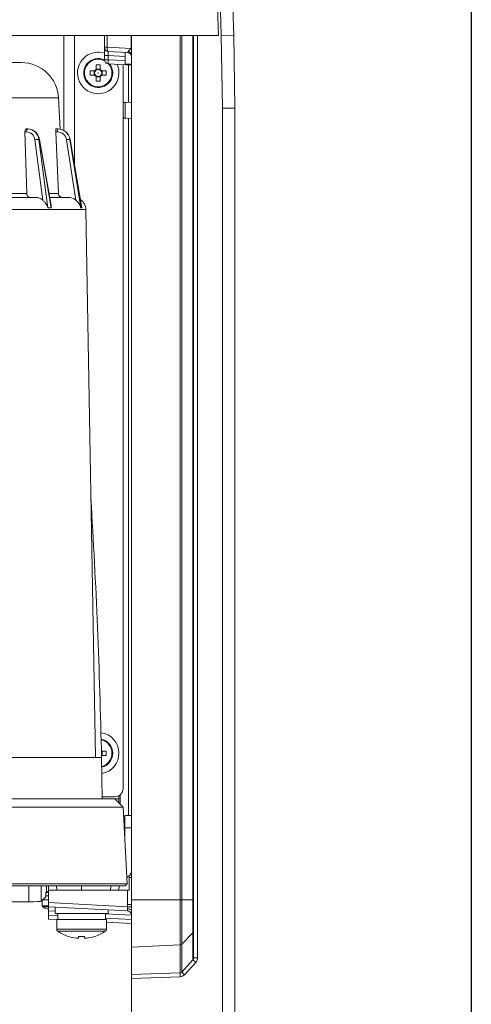
# Model space of a CAD drawing. Units: millimetres. Extents: x 19 to 576, y 20 to 406.
# Drawn here: x 185 to 207, y 134 to 182 of the extents above; entities that cross this region are included whole.
import ezdxf

# ---------------------------------------------------------------- set-up
doc = ezdxf.new("R2010")
doc.units = ezdxf.units.MM
doc.header["$PDSIZE"] = -1
doc.layers.add('TEXT', color=3, linetype='Continuous')
doc.styles.add('SLDTEXTSTYLE0', font='TXT', dxfattribs={"width": 0.7, "bigfont": 'bigfont'})
doc.dimstyles.new('SLDDIMSTYLE0', dxfattribs={"dimtxt": 3.5, "dimasz": 4, "dimexe": 0, "dimexo": 0.0625, "dimgap": 0.875, "dimtad": 3, "dimlfac": 5, "dimrnd": 1e-09, "dimzin": 12, "dimdsep": 46, "dimtxsty": 'SLDTEXTSTYLE0', "dimblk1": 'OPEN30', "dimblk2": 'OPEN30', "dimsah": 1, "dimcen": 0.09, "dimadec": 0, "dimazin": 3, "dimtfac": 1, "dimtofl": 0, "dimtmove": 0, "dimatfit": 3, "dimldrblk": 'OPEN30', "dimfxl": 1, "dimfrac": 2, "dimtolj": 1, "dimtzin": 12, "dimarcsym": 0})

# ---------------------------------------------------------------- blocks, each defined once
blk = doc.blocks.new('_OPEN30')
at = {"color": 0, "linetype": 'ByBlock', "lineweight": -2}
for p, q in [((-1, 0.267949), (0, 0)), ((0, 0), (-1, -0.267949)), ((0, 0), (-1, 0))]:
    blk.add_line(p, q, dxfattribs=at)
blk = doc.blocks.new('_D_8')
at = {"layer": 'Defpoints', "color": 0}
for p in [(206.642, 187.823), (137.042, 91.615), (206.642, 61.042)]:
    blk.add_point(p, dxfattribs=at)
at = {"layer": 'TEXT', "color": 0, "lineweight": -2}
for p, q in [((206.642, 187.761), (206.642, 61.042)), ((137.042, 91.553), (137.042, 61.042)), ((141.042, 61.042), (202.642, 61.042))]:
    blk.add_line(p, q, dxfattribs=at)
at = {"layer": 'TEXT', "color": 0, "lineweight": -2, "xscale": 4, "yscale": 4, "zscale": 4, "rotation": 180}
blk.add_blockref('_OPEN30', (137.042, 61.042), dxfattribs=at)
at = {"layer": 'TEXT', "color": 0, "lineweight": -2, "xscale": 4, "yscale": 4, "zscale": 4}
blk.add_blockref('_OPEN30', (206.642, 61.042), dxfattribs=at)
at = {"layer": 'TEXT', "color": 0, "insert": (173.262, 65.417), "char_height": 3.5, "attachment_point": 2, "style": 'SLDTEXTSTYLE0'}
blk.add_mtext('\\A1;348', dxfattribs=at)

msp = doc.modelspace()

# ---------------------------------------------------------------- linework, layer by layer
at = {"color": 7, "linetype": 'Continuous', "lineweight": 15}
for p, q in [((194.4424, 180.9979), (194.1611, 189.0484)), ((194.5818, 180.9968), (194.456, 184.5979)), ((195.0548, 184.62), (195.1806, 181.0189)), ((137.8413, 180.9979), (194.4424, 180.9979)), ((188.9419, 180.4358), (188.9419, 180.9979)), ((190.2419, 180.3748), (190.2419, 180.9979)), ((190.2423, 180.9979), (190.2423, 180.1979)), ((190.2424, 180.1979), (190.2424, 180.9979)), ((190.2428, 180.1979), (190.2428, 180.9979)), ((193.2419, 180.9979), (193.2419, 139.3277)), ((194.5818, 180.9968), (195.1806, 181.0189)), ((194.6427, 177.508), (194.5818, 180.9968)), ((195.1806, 181.0189), (195.2419, 177.508)), ((188.9419, 180.4358), (189.0701, 180.4358)), ((188.9419, 180.4358), (188.9419, 180.0363)), ((189.0701, 180.4358), (190.2336, 180.3748)), ((189.1314, 180.0363), (188.9419, 180.0363)), ((188.9419, 179.8358), (188.9419, 180.0363)), ((190.0523, 180.1878), (189.1314, 180.236)), ((189.1314, 180.0363), (189.1314, 179.8358)), ((189.9419, 180.1936), (189.9419, 179.6179)), ((190.2419, 180.3748), (190.2336, 180.3748)), ((190.2419, 180.0898), (190.2419, 180.3748)), ((190.2419, 139.3277), (190.2419, 180.0898)), ((190.2423, 180.1979), (190.2424, 180.1979)), ((190.2424, 180.1979), (190.2428, 180.1979)), ((184.9337, 179.6979), (147.3757, 179.6979)), ((188.5389, 179.5862), (188.5389, 179.3715)), ((188.7449, 179.3715), (188.7449, 179.5862)), ((189.1314, 179.8358), (188.9419, 179.8358)), ((190.2419, 179.5778), (189.1314, 179.636)), ((189.8419, 179.5988), (189.8419, 177.6821)), ((189.9419, 179.6179), (190.2419, 179.6179)), ((190.0994, 179.5853), (190.0994, 177.7905)), ((188.4683, 179.3009), (188.2536, 179.3009)), ((188.2536, 179.0949), (188.4683, 179.0949)), ((188.4552, 179.3009), (188.4552, 179.0949)), ((188.7449, 179.3846), (188.5389, 179.3846)), ((188.5389, 179.0244), (188.5389, 178.8096)), ((188.5389, 179.0113), (188.7449, 179.0113)), ((188.7449, 178.8096), (188.7449, 179.0244)), ((189.0301, 179.3009), (188.8154, 179.3009)), ((188.8154, 179.0949), (189.0301, 179.0949)), ((188.8285, 179.0949), (188.8285, 179.3009)), ((186.8101, 176.4875), (186.7313, 177.9921)), ((189.8419, 177.3979), (189.8419, 177.6821)), ((190.2419, 177.7979), (189.9366, 177.7819)), ((189.8419, 177.1138), (189.8419, 177.3979)), ((189.8419, 177.1138), (189.8419, 144.6979)), ((194.6427, 107.1229), (194.6427, 177.508)), ((194.6427, 177.508), (195.2419, 177.508)), ((195.2419, 177.508), (195.2419, 107.1229)), ((189.9366, 177.0139), (190.2419, 176.9979)), ((190.0994, 177.0054), (190.0994, 143.3979)), ((185.1114, 176.3558), (185.1922, 173.3875)), ((185.1889, 176.3558), (185.1114, 176.3558)), ((185.1636, 176.4979), (185.2474, 176.4979)), ((185.2474, 176.4979), (185.2534, 176.4979)), ((186.5933, 176.3558), (186.724, 173.3875)), ((186.6767, 176.3558), (186.5933, 176.3558)), ((186.6074, 176.4979), (186.6975, 176.4979)), ((186.6975, 176.4979), (186.6996, 176.4979)), ((185.9744, 173.0592), (185.5898, 175.9792)), ((185.7846, 175.9958), (186.2192, 172.6958)), ((185.806, 175.9958), (185.7846, 175.9958)), ((186.3757, 172.6958), (185.806, 175.9958)), ((186.3693, 172.8012), (185.8176, 175.9968)), ((187.5703, 173.0592), (187.1136, 175.9792)), ((187.281, 175.9958), (187.7971, 172.6958)), ((187.2886, 175.9958), (187.281, 175.9958)), ((187.2899, 175.9966), (187.2886, 175.9958)), ((187.8529, 172.6958), (187.2886, 175.9958)), ((187.8543, 172.6958), (187.2899, 175.9966)), ((185.6241, 173.1979), (183.4694, 173.1979)), ((187.1914, 173.1979), (186.3008, 173.1979)), ((186.2192, 172.6958), (186.2112, 172.6958)), ((186.2192, 172.6958), (186.2975, 172.6958)), ((186.2975, 172.6958), (186.3757, 172.6958)), ((186.3817, 172.6958), (186.3757, 172.6958)), ((187.7971, 172.6958), (187.7936, 172.6958)), ((187.7971, 172.6958), (187.825, 172.6958)), ((187.825, 172.6958), (187.8529, 172.6958)), ((188.507, 146.1979), (188.046, 172.6084)), ((189.0301, 146.5009), (188.8154, 146.5009)), ((188.8154, 146.2949), (189.0301, 146.2949)), ((188.8285, 146.2949), (188.8285, 146.5009)), ((188.8069, 146.1979), (146.524, 146.1979)), ((188.8419, 144.1979), (188.8069, 146.1979)), ((189.6419, 144.3515), (189.6419, 144.1979)), ((189.6436, 143.9962), (189.6436, 144.361)), ((189.6991, 144.3916), (189.6991, 143.9406)), ((147.6191, 144.1979), (189.4419, 144.1979)), ((188.8401, 144.2979), (189.4419, 144.2979)), ((189.4419, 144.1979), (189.8428, 143.797)), ((189.6419, 144.1979), (189.4419, 144.1979)), ((189.8428, 143.797), (159.0911, 143.797)), ((189.8428, 143.797), (190.0366, 140.0978)), ((189.9219, 143.3979), (190.2419, 143.3979)), ((189.9219, 142.7979), (189.9219, 143.3979)), ((189.9219, 143.1979), (189.8742, 143.1979)), ((190.2419, 142.7979), (189.9219, 142.7979)), ((189.9219, 142.7979), (189.9219, 142.2877)), ((159.0335, 140.0978), (190.0366, 140.0978)), ((189.9419, 139.9979), (190.0366, 140.0978)), ((190.1419, 140.4023), (190.2419, 140.4076)), ((190.1419, 139.7979), (190.1419, 140.4023)), ((189.9419, 139.9979), (159.0617, 139.9979)), ((186.1119, 139.6787), (186.1101, 139.6769)), ((186.1101, 139.6769), (186.1101, 139.4768)), ((186.1422, 139.7089), (186.1173, 139.6841)), ((186.1173, 139.6841), (186.2419, 139.6841)), ((186.2419, 139.9979), (186.2419, 139.7979)), ((186.2419, 139.7979), (186.2419, 139.1976)), ((186.2419, 139.7979), (190.0523, 139.7979)), ((186.6314, 139.9979), (186.6419, 139.7979)), ((187.8419, 139.7979), (187.8419, 139.9979)), ((189.2424, 139.7979), (189.2529, 139.9979)), ((189.6523, 139.9979), (189.6419, 139.7979)), ((190.0523, 139.1066), (190.0523, 139.7979)), ((190.0523, 139.7979), (190.1419, 139.7979)), ((185.2932, 139.2393), (163.2444, 139.2393)), ((186.1101, 139.4768), (185.8929, 139.2595)), ((185.9419, 139.3085), (185.9419, 139.0489)), ((186.1101, 139.5241), (186.2419, 139.5241)), ((186.2419, 138.9979), (186.2419, 139.1976)), ((186.2419, 139.1976), (190.0527, 138.9979)), ((190.2419, 139.1066), (190.0523, 139.1066)), ((190.0527, 138.9979), (190.0523, 139.1066)), ((190.2419, 139.1066), (190.2419, 139.3277)), ((192.6028, 139.3277), (190.2419, 139.3277)), ((190.2419, 138.9996), (190.2419, 139.1066)), ((192.6028, 137.1683), (192.6028, 139.3277)), ((192.6028, 139.3277), (192.6701, 139.3277)), ((192.6701, 139.3277), (192.6701, 137.1977)), ((193.2144, 139.3277), (192.6701, 139.3277)), ((193.2144, 137.7418), (193.2144, 139.3277)), ((193.2144, 139.3277), (193.2419, 139.3277)), ((193.2419, 139.3277), (193.2419, 137.8071)), ((190.0523, 138.7982), (186.2419, 138.9979)), ((186.2419, 138.7982), (186.2419, 138.9979)), ((186.2419, 138.5976), (186.2419, 138.7982)), ((186.5619, 138.9812), (186.5619, 138.6779)), ((186.5619, 138.6779), (189.1219, 138.6779)), ((186.6919, 138.6779), (186.6919, 138.3779)), ((188.9919, 138.3779), (188.9919, 138.6779)), ((189.1219, 138.6779), (189.1219, 138.847)), ((190.2419, 138.8119), (190.2419, 138.9996)), ((190.2419, 137.0509), (190.2419, 138.8119)), ((186.2419, 138.3979), (186.2419, 138.5976)), ((186.6419, 138.377), (186.2419, 138.3979)), ((186.6419, 138.3779), (186.6419, 137.9129)), ((189.0419, 138.3779), (186.6419, 138.3779)), ((189.0419, 137.9129), (189.0419, 138.3779)), ((190.2419, 138.1883), (189.0419, 138.2512)), ((193.2144, 137.7418), (192.6701, 137.1977)), ((193.2144, 136.445), (193.2144, 137.7418)), ((193.2419, 137.8071), (193.2419, 136.5307)), ((187.2211, 137.5567), (187.2234, 137.5613)), ((187.6999, 137.481), (187.5743, 137.481)), ((187.6999, 137.5613), (187.6999, 137.481)), ((187.9839, 137.481), (187.9839, 137.5613)), ((188.1094, 137.481), (187.9839, 137.481)), ((188.4603, 137.5613), (188.4626, 137.5567)), ((192.6028, 137.1683), (190.2419, 137.0509)), ((190.2419, 135.7251), (190.2419, 137.0509)), ((192.6028, 135.8143), (192.6028, 137.1683)), ((192.6701, 137.1977), (192.6701, 135.85)), ((192.6701, 135.85), (193.2144, 136.445)), ((193.349, 136.3144), (192.8047, 135.7194)), ((193.2419, 136.5307), (193.4314, 136.5307)), ((190.2419, 135.7251), (192.6028, 135.8143)), ((190.2419, 135.5356), (190.2419, 135.7251)), ((192.6028, 135.6248), (190.2419, 135.5356)), ((190.2419, 135.5356), (190.2419, 107.1229))]:
    msp.add_line(p, q, dxfattribs=at)
at = {"color": 8, "linetype": 'Continuous', "lineweight": 15}
for p, q in [((186.9825, 180.9979), (186.9825, 176.4258)), ((187.5035, 180.9979), (187.5035, 174.7474)), ((189.0701, 180.9979), (189.0701, 180.4358)), ((190.2336, 180.3748), (190.2336, 180.9979)), ((192.6028, 139.3277), (192.6028, 180.9979)), ((192.6701, 180.9979), (192.6701, 139.3277)), ((193.2144, 139.3277), (193.2144, 180.9979)), ((193.4314, 180.9979), (193.4314, 136.5307)), ((189.9419, 179.9938), (189.1314, 180.0363)), ((189.1314, 179.8358), (189.9419, 179.7933)), ((186.7313, 177.9921), (145.5807, 177.9921)), ((189.9366, 177.7819), (189.9366, 177.0139)), ((185.1922, 173.3875), (183.4386, 173.3875)), ((186.724, 173.3875), (186.2681, 173.3875)), ((188.046, 172.6084), (144.2377, 172.6084)), ((185.2932, 139.2393), (185.2932, 139.9979)), ((185.8929, 139.9979), (185.8929, 139.2595)), ((186.1422, 139.7089), (186.1422, 139.9979)), ((186.2419, 139.3241), (185.9575, 139.3241)), ((185.9741, 139.0489), (185.9419, 139.0489)), ((186.2419, 139.0489), (185.9741, 139.0489)), ((186.0076, 138.987), (185.977, 138.987)), ((186.2419, 138.987), (186.0076, 138.987)), ((186.5619, 138.7814), (186.2419, 138.7982)), ((190.2419, 138.5886), (188.9919, 138.6541)), ((186.2419, 138.5976), (186.6919, 138.5741)), ((188.9919, 138.4535), (190.2419, 138.388)), ((189.0419, 137.9129), (186.6419, 137.9129)), ((188.9962, 137.8247), (186.6875, 137.8247))]:
    msp.add_line(p, q, dxfattribs=at)
at = {"color": 7, "linetype": 'Continuous', "lineweight": 15, "flags": 128}
for points in [[(189.1314, 180.236), (189.1178, 180.2405), (189.1051, 180.2523), (189.0938, 180.271), (189.0842, 180.2958), (189.0769, 180.326), (189.072, 180.3602), (189.0697, 180.3973), (189.0701, 180.4358)], [(185.2474, 176.4979), (185.2363, 176.4952), (185.2257, 176.4872), (185.2158, 176.4743), (185.2071, 176.4567), (185.1998, 176.4353), (185.1942, 176.4107), (185.1905, 176.3839), (185.1889, 176.3558)], [(188.8029, 146.2763), (188.8087, 146.2843), (188.8154, 146.2949)], [(189.9219, 142.58), (189.9179, 142.5791), (189.9068, 142.5757)], [(190.2419, 138.8119), (190.2384, 138.8293), (190.228, 138.846), (190.211, 138.8616), (190.1882, 138.8754), (190.1602, 138.8869), (190.1281, 138.8959), (190.0929, 138.9019), (190.056, 138.9048)]]:
    msp.add_lwpolyline(points, dxfattribs=at)
at = {"color": 7, "linetype": 'Continuous', "lineweight": 15}
msp.add_circle((188.6419, 179.1979), 0.0102, dxfattribs=at)
for centre, radius, start, end in [((189.1419, 180.4358), 0.2, 180, 267), ((188.6419, 179.1979), 1, 72.5424, 180), ((190.0419, 179.988), 0.2, 0, 87), ((190.0776, 180.0723), 0.1652, 6.09618, 83.12874), ((184.9337, 177.8979), 1.8, 3, 90), ((188.6419, 179.1979), 1, 180, 24.58946), ((188.6419, 179.1979), 0.7, 64.61642, 0), ((188.6419, 176.715), 2.873, 87.94546, 92.05454), ((189.1419, 179.8358), 0.2, 180, 267), ((190.0885, 179.7359), 0.9623, 174.04331, 185.95669), ((188.6419, 179.1979), 0.7, 0, 38.42343), ((191.1247, 179.1979), 2.873, 177.94546, 182.05454), ((188.6419, 179.1979), 0.2018, 120.68693, 149.31307), ((188.6419, 179.1979), 0.2018, 210.68693, 239.31307), ((188.6419, 179.1979), 0.1702, 142.7589, 217.2411), ((188.6419, 179.1979), 0.1702, 127.2411, 142.7589), ((188.6419, 179.1979), 0.1702, 217.2411, 232.7589), ((188.6419, 179.1979), 0.1702, 52.7589, 127.2411), ((188.6419, 179.1979), 0.1702, 232.7589, 307.2411), ((188.6419, 179.1979), 0.2018, 30.68693, 59.31307), ((188.6419, 179.1979), 0.1702, 37.2411, 52.7589), ((188.6419, 179.1979), 0.1702, 307.2411, 322.7589), ((188.6419, 179.1979), 0.2018, 300.68693, 329.31307), ((188.6419, 179.1979), 0.1702, 322.7589, 37.2411), ((186.159, 179.1979), 2.873, 357.94546, 2.05454), ((188.6419, 181.6808), 2.873, 267.94546, 272.05454), ((189.9419, 177.6821), 0.1, 93, 180), ((189.9419, 177.1138), 0.1, 180, 267), ((186.9433, 176.3893), 0.2687, 156.14907, 187.16414), ((185.7607, 175.1266), 0.8695, 88.42256, 101.32941), ((185.8143, 175.9685), 0.0285, 83.44085, 106.96342), ((187.2743, 175.2112), 0.7846, 89.51399, 101.82208), ((187.4461, 172.5979), 0.6, 1, 55.42989), ((188.6419, 146.3979), 1, 280.29828, 82.23522), ((188.6419, 146.3979), 0.7, 0, 78.24396), ((188.6419, 146.3979), 0.2018, 30.68693, 39.5784), ((188.6419, 146.3979), 0.1702, 339.76073, 22.75505), ((188.6419, 146.3979), 0.7, 284.34537, 0), ((186.159, 146.3979), 2.873, 357.94546, 2.05454), ((189.4419, 144.6979), 0.4, 270, 0), ((189.9219, 140.7179), 0.32, 287.87613, 0), ((186.0139, 139.0489), 0.072, 180, 239.24283), ((186.6419, 140.1041), 1.3, 239.24283, 252.07979), ((190.0419, 138.5985), 0.2, 0, 87), ((189.0703, 258.5427), 119.5488, 270.470857, 270.561511), ((186.7499, 137.9129), 0.108, 180, 234.74847), ((187.8419, 139.4579), 2, 234.74847, 251.91806), ((187.8419, 139.4579), 2, 288.08194, 305.25153), ((188.9339, 137.9129), 0.108, 305.25153, 0), ((193.1495, 137.8075), 0.0924, 314.63957, 359.743), ((187.8419, 139.4579), 1.995, 251.93951, 262.29334), ((187.8419, 139.7668), 2.2101, 266.31612, 273.68388), ((187.8419, 139.4579), 1.995, 277.70666, 288.06049), ((192.5982, 137.2705), 0.1024, 272.59393, 314.6503), ((194.7449, 137.8878), 2.1033, 223.30901, 228.41983), ((194.3362, 135.7195), 1.736, 176.87157, 183.12843), ((194.2007, 137.2927), 2.1033, 223.30901, 228.41983)]:
    msp.add_arc(centre, radius, start, end, dxfattribs=at)
at = {"color": 8, "linetype": 'Continuous', "lineweight": 15}
for centre, start, end in [((188.6419, 179.1979), 62.62259, 0), ((188.6419, 179.1979), 0, 41.15711), ((188.6419, 146.3979), 0, 77.53549), ((188.6419, 146.3979), 285.06569, 0)]:
    msp.add_arc(centre, 0.6648, start, end, dxfattribs=at)
at = {"color": 7, "linetype": 'Continuous', "lineweight": 15}
for centre, major_axis, ratio, start_param, end_param in [((189.1419, 180.0352), (-0.0105, 0.2008), 0.051695, 6.2777522, 7.8458095), ((190.0419, 180.3886), (-0.0135, 0.2008), 0.3539647, 3.0991264, 3.8279927), ((185.1797, 175.9058), (0.059, 0.4467), 0.9180206, 4.9969435, 6.4039101), ((185.2382, 175.8979), (0.0596, 0.5975), 0.9190968, 4.967642, 6.3746086), ((185.2626, 175.8979), (-0.0596, 0.5975), 0.9190968, 4.7847955, 6.1917621), ((186.6734, 175.9058), (0.1432, 0.4272), 0.987853, 5.195966, 6.6029326), ((186.6942, 175.8979), (0.1529, 0.5806), 0.988844, 5.1308871, 6.5378537), ((186.7029, 175.8979), (-0.1529, 0.5806), 0.988844, 4.6215503, 6.0285169), ((166.1935, 142.4036), (-0.8543, 84.8341), 0.267192, 4.7544396, 4.9028218), ((186.6419, 139.7083), (0.5, 0), 0.0349208, 2.4980915, 3.1066861), ((185.2932, 139.2603), (0.6, 0), 0.0349208, 4.712389, 6.2482787), ((190.0419, 138.999), (-0.0105, 0.2008), 0.051695, 3.1361596, 4.2209187), ((193.1419, 136.5359), (-0.0109, 0.1263), 0.7869938, 3.8439485, 4.6031667), ((193.1314, 136.5359), (-0.0479, 0.313), 0.9461457, 3.7927297, 4.5519479), ((192.5976, 135.9409), (-0.0109, 0.1263), 0.7869938, 3.0847302, 3.8439485), ((192.5871, 135.9409), (-0.0479, 0.313), 0.9461457, 3.0335114, 3.7927297)]:
    msp.add_ellipse(centre, major_axis=major_axis, ratio=ratio, start_param=start_param, end_param=end_param, dxfattribs=at)
for points, knots in [([(190.0973, 180.2363), (190.0979, 180.2378), (190.1035, 180.2521), (190.1349, 180.2901), (190.184, 180.3326), (190.2238, 180.3612), (190.2321, 180.3703), (190.2333, 180.3725), (190.2337, 180.374), (190.2336, 180.3747), (190.2336, 180.3748)], [0, 0, 0, 0, 0.0335036, 0.3118531, 0.8274526, 0.9663423, 0.9802303, 0.9914767, 0.9984406, 1, 1, 1, 1]), ([(185.1114, 176.3558), (185.1116, 176.3725), (185.112, 176.4061), (185.1211, 176.4496), (185.1353, 176.4815), (185.1505, 176.4962), (185.1603, 176.4975), (185.1636, 176.4979)], [0, 0, 0, 0, 0.2224065, 0.4448197, 0.6670584, 0.8890462, 1, 1, 1, 1]), ([(186.5933, 176.3558), (186.5928, 176.3725), (186.5918, 176.4061), (186.5937, 176.4496), (186.5978, 176.4815), (186.6027, 176.4962), (186.6062, 176.4975), (186.6074, 176.4979)], [0, 0, 0, 0, 0.2224065, 0.4448197, 0.6670584, 0.8890462, 1, 1, 1, 1]), ([(185.1922, 173.3875), (185.1943, 173.3678), (185.1988, 173.3259), (185.2286, 173.2687), (185.2749, 173.224), (185.3257, 173.2011), (185.3592, 173.1988), (185.372, 173.1979)], [0, 0, 0, 0, 0.195293, 0.4177109, 0.6398186, 0.8616188, 1, 1, 1, 1]), ([(186.724, 173.3875), (186.7265, 173.3678), (186.732, 173.3259), (186.7649, 173.2687), (186.8154, 173.224), (186.8704, 173.2011), (186.9064, 173.1988), (186.9202, 173.1979)], [0, 0, 0, 0, 0.195293, 0.4177109, 0.6398186, 0.8616188, 1, 1, 1, 1]), ([(185.6241, 173.1979), (185.6859, 173.1914), (185.8096, 173.1783), (185.922, 173.1068), (185.9716, 173.0618), (185.9744, 173.0592)], [0, 0, 0, 0, 0.4855197, 0.9710395, 1, 1, 1, 1]), ([(186.2112, 172.6958), (186.2074, 172.7109), (186.1889, 172.7852), (186.1232, 172.8925), (186.0384, 172.9985), (185.9884, 173.0459), (185.9744, 173.0592)], [0, 0, 0, 0, 0.1054337, 0.5171994, 0.8646796, 1, 1, 1, 1]), ([(187.1914, 173.1979), (187.2581, 173.1914), (187.3913, 173.1783), (187.5132, 173.1068), (187.5672, 173.0618), (187.5703, 173.0592)], [0, 0, 0, 0, 0.4855197, 0.9710395, 1, 1, 1, 1]), ([(187.7936, 172.6958), (187.7903, 172.7109), (187.7742, 172.7852), (187.7206, 172.8925), (187.6386, 172.9985), (187.5852, 173.0459), (187.5703, 173.0592)], [0, 0, 0, 0, 0.1054337, 0.5171994, 0.8646796, 1, 1, 1, 1]), ([(186.3681, 172.801), (186.3711, 172.7815), (186.3762, 172.7484), (186.3801, 172.711), (186.3817, 172.6958)], [0, 0, 0, 0, 0.5920256, 1, 1, 1, 1]), ([(190.056, 138.9048), (190.0558, 138.9213), (190.0555, 138.9511), (190.0536, 138.9835), (190.0527, 138.9979)], [0, 0, 0, 0, 0.5533076, 1, 1, 1, 1])]:
    msp.add_open_spline(points, degree=3, knots=knots, dxfattribs=at)

# ---------------------------------------------------------------- dimensions: what is measured, and where the dimension line sits
at = {"layer": 'TEXT'}
dim = msp.add_linear_dim(base=(206.6419, 61.0416), p1=(137.0419, 91.615), p2=(206.6419, 187.8231), angle=0, dimstyle='SLDDIMSTYLE0', dxfattribs=at)
dim.commit()
dim.dimension.update_dxf_attribs({"geometry": '_D_8', "text_midpoint": (173.2621, 61.0416), "dimtype": 160})

doc.saveas('drawing.dxf')
